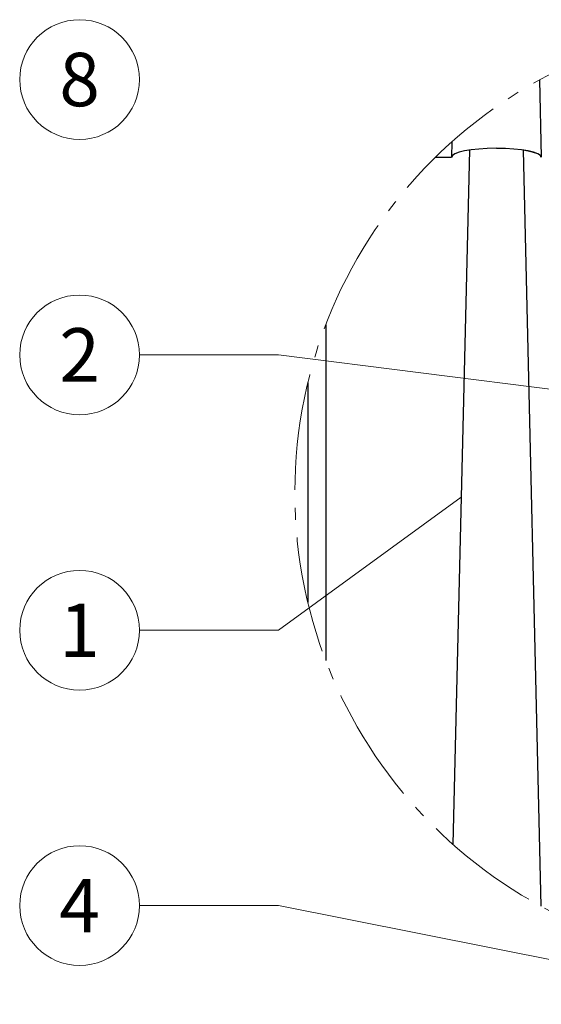
# Model space of a CAD drawing. Units: millimetres. Extents: x -19674 to 48855, y -21845 to -17013.
# Drawn here: x 31360 to 31447, y -21670 to -21505 of the extents above; entities that cross this region are included whole.
import ezdxf
from ezdxf.enums import TextEntityAlignment as Align

# ---------------------------------------------------------------- set-up
doc = ezdxf.new("R2010")
doc.units = ezdxf.units.MM
doc.linetypes.add('AM_DIN_G_W050', pattern=[13.75, 9.75, -1.5, 1, -1.5])
doc.layers.add('01_PREFA-Dachprodukt', color=12, linetype='Continuous', lineweight=25, true_color=0xe1000f)
doc.layers.add('08_Bemassung', color=251, linetype='Continuous', lineweight=5, true_color=0x505f69)
doc.styles.add('PREFA_Standard', font='arial.ttf', dxfattribs={"height": 20})

msp = doc.modelspace()

# ---------------------------------------------------------------- linework, layer by layer
at = {"layer": '01_PREFA-Dachprodukt'}
for p, q in [((31446.302, -21515.29), (31446.605, -21528.21)), ((31446.302, -21515.29), (31446.605, -21528.21)), ((31431.671, -21525.639), (31431.608, -21528.21)), ((31434.637, -21527.007), (31431.832, -21642.973)), ((31443.577, -21527.007), (31446.537, -21653.307)), ((31443.577, -21527.021), (31446.537, -21653.307)), ((31428.931, -21528.211), (31431.608, -21528.211)), ((31410.656, -21556.155), (31410.635, -21612.258)), ((31407.653, -21565.84), (31407.64, -21602.571))]:
    msp.add_line(p, q, dxfattribs=at)
for centre, end_param in [((31439.107, -21528.211), 6.2831853), ((31439.107, -21528.225), 4.7123588)]:
    msp.add_ellipse(centre, major_axis=(-7.498, 0), ratio=0.2, start_param=3.1415927, end_param=end_param, dxfattribs=at)
at = {"layer": '08_Bemassung'}
for p, q in [((31379.535, -21561.222), (31402.728, -21561.222)), ((31402.728, -21561.222), (31484.095, -21571.462)), ((31402.728, -21607.222), (31433.235, -21584.99)), ((31379.535, -21607.222), (31402.728, -21607.222)), ((31379.535, -21653.222), (31402.728, -21653.222)), ((31402.728, -21653.222), (31485.784, -21669.711))]:
    msp.add_line(p, q, dxfattribs=at)
for centre in [(31369.539, -21515.222), (31369.539, -21561.222), (31369.539, -21607.222), (31369.539, -21653.222)]:
    msp.add_circle(centre, 9.996, dxfattribs=at)
at = {"layer": '08_Bemassung', "linetype": 'AM_DIN_G_W050', "ltscale": 2}
msp.add_circle((31484.095, -21584.234, -2.896), 78.623, dxfattribs=at)

# ---------------------------------------------------------------- texts
at = {"layer": '08_Bemassung', "style": 'PREFA_Standard'}
for s, p in [('8', (31369.539, -21515.222)), ('2', (31369.539, -21561.222)), ('1', (31369.539, -21607.222)), ('4', (31369.539, -21653.222))]:
    msp.add_text(s, height=8.925, dxfattribs=at).set_placement(p, align=Align.MIDDLE_CENTER)

doc.saveas('drawing.dxf')
